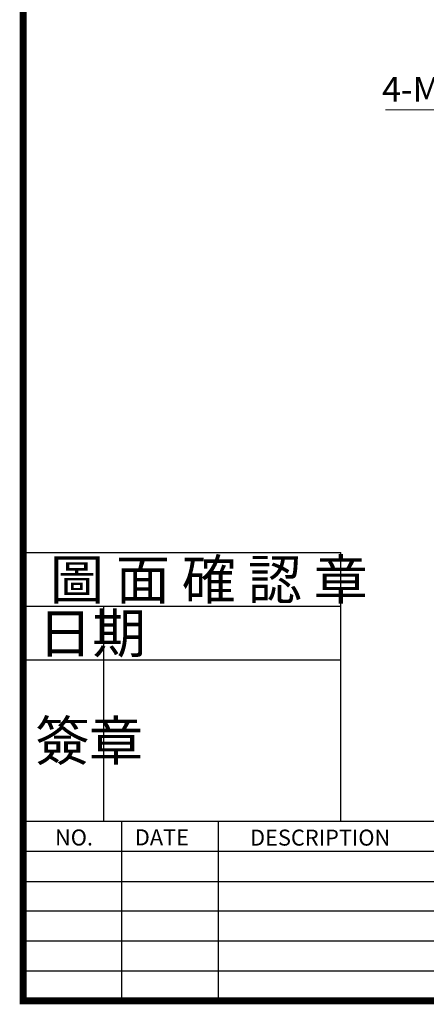
# Model space of a CAD drawing. Extents: x 0 to 297, y 0 to 211.
# Drawn here: x 0 to 57, y 0 to 138 of the extents above; entities that cross this region are included whole.
import ezdxf

# ---------------------------------------------------------------- set-up
doc = ezdxf.new("R2010")
doc.units = 0
doc.header["$LTSCALE"] = 5
doc.header["$MEASUREMENT"] = 0
doc.layers.get('0').update_dxf_attribs({"linetype": 'CONTINUOUS'})
doc.styles.add('EE', font='ITALICC.SHX', dxfattribs={"width": 0.8, "height": 5})
doc.styles.add('SIMPLEX', font='SIMPLEX.shx', dxfattribs={"width": 0.8, "bigfont": 'chineset.shx'})
doc.styles.add('SLDTEXTSTYLE0', font='TXT', dxfattribs={"width": 0.75})

# ---------------------------------------------------------------- blocks, each defined once
blk = doc.blocks.new('SW_NOTE_0')
at = {"color": 0, "linetype": 'Continuous', "lineweight": 0}
blk.add_line((-18.54, 0), (0, 0), dxfattribs=at)
at = {"color": 0, "linetype": 'Continuous', "lineweight": 0, "insert": (-19, 4.62), "char_height": 3.5, "attachment_point": 1, "style": 'SLDTEXTSTYLE0'}
blk.add_mtext('4-M6x10', dxfattribs=at)
blk = doc.blocks.new('A$C3E3C7C2F')
at = {"color": 7, "linetype": 'Continuous', "lineweight": 0}
blk.add_blockref('SW_NOTE_0', (-115.42209, 1.85281), dxfattribs=at)

msp = doc.modelspace()

# ---------------------------------------------------------------- linework, layer by layer
at = {"color": 3}
for p, q in [((0, 63.16), (44.68, 63.16)), ((44.68, 25.29), (44.68, 63.16)), ((0, 55.58), (44.68, 55.58)), ((11.31, 55.58), (11.31, 48.01)), ((0, 48.01), (44.68, 48.01)), ((0, 48.01), (44.68, 48.01)), ((11.31, 48.01), (11.31, 25.29)), ((0, 25.29), (167.94, 25.29)), ((0.97, 25.29), (44.68, 25.29)), ((13.85, 25.29), (13.85, -0.25)), ((27.43, 25.29), (27.43, -0.25)), ((0, 21.08), (78.2, 21.08)), ((0, 16.82), (78.2, 16.82)), ((0, 12.65), (113.76, 12.65)), ((0, 8.43), (78.2, 8.43)), ((0, 4.22), (78.2, 4.22))]:
    msp.add_line(p, q, dxfattribs=at)
at = {"const_width": 0.987}
msp.add_lwpolyline([(0, 0), (297, 0), (297, 210.41), (0, 210.41)], close=True, dxfattribs=at)

# ---------------------------------------------------------------- block references
msp.add_blockref('A$C3E3C7C2F', (184.93, 123.65))

# ---------------------------------------------------------------- texts
at = {"color": 3, "style": 'EE'}
for s, height, p in [('NO.', 2.25, (4.47, 21.88)), ('DATE', 2.25, (15.71, 21.9)), ('DESCRIPTION', 2.2498, (31.93, 21.86))]:
    msp.add_text(s, height=height, dxfattribs=at).set_placement(p)
at = {"char_height": 5.562, "attachment_point": 1, "style": 'SIMPLEX'}
for s, insert in [('圖 面 確 認 章', (3.76, 62.12)), ('日期', (2.11, 54.55)), ('簽章', (1.69, 39.4))]:
    msp.add_mtext_dynamic_manual_height_columns(s, width=63.7487, gutter_width=22.5, heights=[0], dxfattribs=dict(at, insert=insert))

doc.saveas('drawing.dxf')
